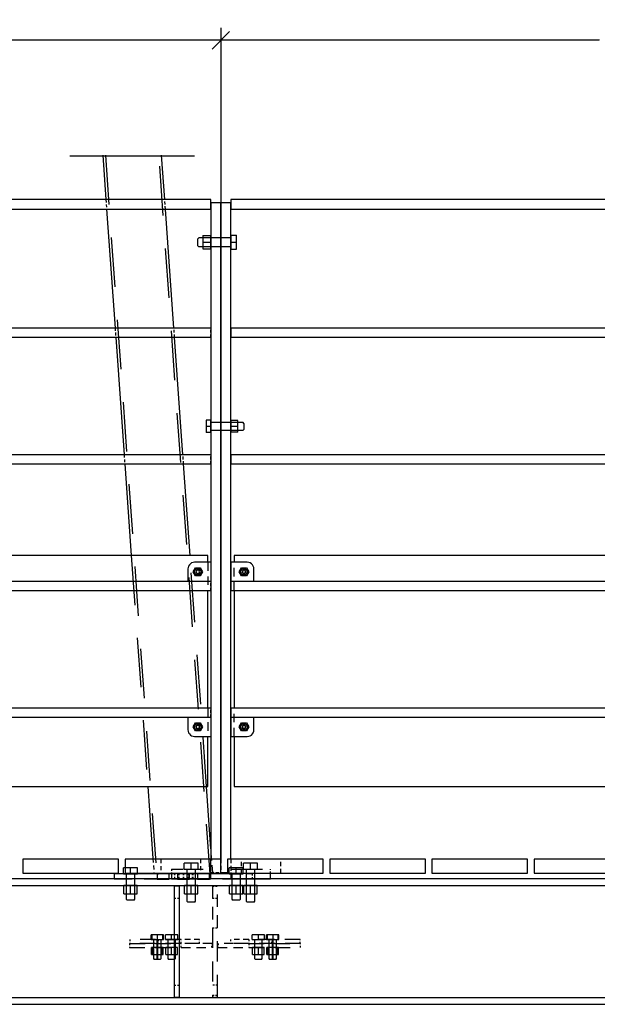
# Model space of a CAD drawing. Units: millimetres. Extents: x -630 to 630, y -446 to 452.
# Drawn here: x 180 to 215, y 277 to 336 of the extents above; entities that cross this region are included whole.
import ezdxf

# ---------------------------------------------------------------- set-up
doc = ezdxf.new("R2010")
doc.units = ezdxf.units.MM
doc.header["$LTSCALE"] = 25
doc.linetypes.add('HIDDEN', pattern=[1, 0.6, -0.4])
for name, color, linetype in [('11_Cotations libre', 7, 'Continuous'), ('3_Pièces', 7, 'Continuous'), ('5_Boulons', 7, 'Continuous')]:
    doc.layers.add(name, color=color, linetype=linetype)

# ---------------------------------------------------------------- blocks, each defined once
blk = doc.blocks.new('BL1649059847_01973')
at = {"layer": '5_Boulons', "color": 242, "linetype": 'Continuous', "true_color": 0xd91744}
for points in [[(188.143, 284.599), (188.143, 284.267)], [(188.863, 284.599), (188.845, 284.599), (188.794, 284.599), (188.715, 284.599), (188.614, 284.599), (188.503, 284.599), (188.392, 284.599), (188.291, 284.599), (188.212, 284.599), (188.161, 284.599), (188.143, 284.599)], [(188.143, 284.267), (188.161, 284.267), (188.212, 284.267), (188.291, 284.267), (188.392, 284.267), (188.503, 284.267), (188.614, 284.267), (188.715, 284.267), (188.794, 284.267), (188.845, 284.267), (188.863, 284.267)], [(188.863, 284.267), (188.863, 284.599)], [(189.361, 284.599), (189.361, 284.267)], [(189.372, 284.599), (189.361, 284.599)], [(189.361, 284.267), (189.372, 284.267)], [(189.372, 284.599), (189.372, 284.267)], [(190.092, 284.599), (190.074, 284.599), (190.023, 284.599), (189.943, 284.599), (189.843, 284.599), (189.732, 284.599), (189.62, 284.599), (189.52, 284.599), (189.44, 284.599), (189.389, 284.599), (189.372, 284.599)], [(189.372, 284.267), (189.389, 284.267), (189.44, 284.267), (189.52, 284.267), (189.62, 284.267), (189.732, 284.267), (189.843, 284.267), (189.943, 284.267), (190.023, 284.267), (190.074, 284.267), (190.092, 284.267)], [(190.081, 284.267), (190.081, 284.599)], [(190.092, 284.267), (190.092, 284.599)], [(190.589, 284.599), (190.589, 284.267)], [(191.309, 284.599), (191.292, 284.599), (191.24, 284.599), (191.161, 284.599), (191.06, 284.599), (190.949, 284.599), (190.838, 284.599), (190.738, 284.599), (190.658, 284.599), (190.607, 284.599), (190.589, 284.599)], [(190.589, 284.267), (190.607, 284.267), (190.658, 284.267), (190.738, 284.267), (190.838, 284.267), (190.949, 284.267), (191.06, 284.267), (191.161, 284.267), (191.24, 284.267), (191.292, 284.267), (191.309, 284.267)], [(191.309, 284.267), (191.309, 284.599)]]:
    blk.add_lwpolyline(points, dxfattribs=at)
blk = doc.blocks.new('BL1649059847_01974')
at = {"layer": '5_Boulons', "color": 242, "linetype": 'Continuous', "true_color": 0xd91744}
for points in [[(186.949, 284.951), (186.525, 284.951), (186.1, 284.951)], [(186.1, 284.599), (186.1, 284.951)], [(186.525, 284.599), (186.525, 284.951)], [(186.949, 284.599), (186.949, 284.951)], [(193.347, 284.951), (192.923, 284.951), (192.499, 284.951)], [(192.499, 284.599), (192.499, 284.951)], [(192.923, 284.599), (192.923, 284.951)], [(193.347, 284.599), (193.347, 284.951)], [(186.1, 284.599), (186.258, 284.599)], [(186.258, 284.599), (186.258, 283.055)], [(186.258, 284.599), (186.36, 284.599)], [(186.36, 284.599), (186.525, 284.599)], [(186.525, 284.599), (186.689, 284.599)], [(186.689, 284.599), (186.791, 284.599)], [(186.791, 283.055), (186.791, 284.599)], [(186.791, 284.599), (186.949, 284.599)], [(192.499, 284.599), (192.657, 284.599)], [(192.657, 284.599), (192.657, 283.055)], [(192.657, 284.599), (192.758, 284.599)], [(192.758, 284.599), (192.923, 284.599)], [(192.923, 284.599), (193.087, 284.599)], [(193.087, 284.599), (193.189, 284.599)], [(193.189, 283.055), (193.189, 284.599)], [(193.189, 284.599), (193.347, 284.599)], [(186.929, 283.879), (186.525, 283.879), (186.12, 283.879)], [(186.12, 283.379), (186.525, 283.379), (186.929, 283.379), (186.929, 283.879)], [(186.12, 283.379), (186.12, 283.879)], [(186.525, 283.379), (186.525, 283.879)], [(193.327, 283.879), (192.923, 283.879), (192.518, 283.879)], [(192.518, 283.379), (192.923, 283.379), (193.327, 283.379), (193.327, 283.879)], [(192.518, 283.379), (192.518, 283.879)], [(192.923, 283.379), (192.923, 283.879)], [(186.258, 283.055), (186.312, 282.999)], [(186.738, 282.999), (186.656, 282.999), (186.525, 282.999), (186.393, 282.999), (186.312, 282.999)], [(186.738, 282.999), (186.791, 283.055)], [(192.657, 283.055), (192.71, 282.999)], [(193.136, 282.999), (193.055, 282.999), (192.923, 282.999), (192.791, 282.999), (192.71, 282.999)], [(193.136, 282.999), (193.189, 283.055)]]:
    blk.add_lwpolyline(points, dxfattribs=at)
blk = doc.blocks.new('BL1649059847_01976')
at = {"layer": '5_Boulons', "color": 242, "linetype": 'Continuous', "true_color": 0xd91744}
for points in [[(187.812, 280.899), (187.781, 280.899)], [(187.781, 280.599), (187.781, 280.899)], [(187.781, 280.599), (187.812, 280.599)], [(188.512, 280.899), (188.481, 280.899), (187.812, 280.899)], [(187.812, 280.899), (187.812, 280.599)], [(187.812, 280.599), (187.919, 280.599)], [(187.919, 280.599), (187.919, 279.447)], [(187.919, 280.599), (188.006, 280.599)], [(188.006, 280.599), (188.113, 280.599)], [(188.113, 280.599), (188.113, 279.447)], [(188.113, 280.599), (188.181, 280.599)], [(188.147, 280.899), (188.147, 280.599)], [(188.181, 279.447), (188.181, 280.599), (188.288, 280.599)], [(188.288, 280.599), (188.375, 280.599)], [(188.375, 279.447), (188.375, 280.599)], [(188.375, 280.599), (188.481, 280.599)], [(188.481, 280.599), (188.481, 280.899)], [(188.481, 280.599), (188.512, 280.599)], [(188.512, 280.599), (188.512, 280.899)], [(189.381, 280.899), (189.015, 280.899), (188.65, 280.899)], [(188.65, 280.599), (188.65, 280.899)], [(188.65, 280.599), (188.787, 280.599)], [(188.787, 280.599), (188.787, 279.447)], [(188.787, 280.599), (188.874, 280.599)], [(188.874, 280.599), (189.015, 280.599)], [(189.015, 280.599), (189.015, 280.899)], [(189.015, 280.599), (189.156, 280.599)], [(189.156, 280.599), (189.244, 280.599)], [(189.244, 279.447), (189.244, 280.599)], [(189.244, 280.599), (189.381, 280.599)], [(189.381, 280.599), (189.381, 280.899)], [(187.85, 280.119), (187.8, 280.119)], [(187.8, 279.695), (187.8, 280.119)], [(188.494, 280.119), (188.444, 280.119), (187.85, 280.119)], [(187.85, 280.119), (187.85, 279.695)], [(188.147, 280.119), (188.147, 279.695)], [(188.444, 279.695), (188.444, 280.119)], [(188.494, 279.695), (188.494, 280.119)], [(189.362, 280.119), (189.015, 280.119), (188.668, 280.119)], [(188.668, 279.695), (189.015, 279.695), (189.362, 279.695), (189.362, 280.119)], [(188.668, 279.695), (188.668, 280.119)], [(189.015, 279.695), (189.015, 280.119)], [(187.8, 279.695), (187.85, 279.695)], [(187.85, 279.695), (188.444, 279.695), (188.494, 279.695)], [(187.919, 279.447), (187.964, 279.399)], [(188.147, 279.399), (188.034, 279.399), (187.964, 279.399)], [(188.113, 279.447), (188.147, 279.436)], [(188.147, 279.436), (188.181, 279.447)], [(188.26, 279.399), (188.147, 279.399)], [(188.329, 279.399), (188.26, 279.399)], [(188.329, 279.399), (188.375, 279.447)], [(188.787, 279.447), (188.833, 279.399)], [(189.198, 279.399), (189.128, 279.399), (189.015, 279.399), (188.902, 279.399), (188.833, 279.399)], [(189.198, 279.399), (189.244, 279.447)]]:
    blk.add_lwpolyline(points, dxfattribs=at)
blk = doc.blocks.new('BL1649059847_01977')
at = {"layer": '5_Boulons', "color": 242, "linetype": 'Continuous', "true_color": 0xd91744}
for points in [[(194.638, 280.899), (194.272, 280.899), (193.907, 280.899)], [(193.907, 280.599), (193.907, 280.899)], [(193.907, 280.599), (194.044, 280.599)], [(194.044, 280.599), (194.044, 279.447)], [(194.044, 280.599), (194.131, 280.599)], [(194.131, 280.599), (194.272, 280.599)], [(194.272, 280.599), (194.272, 280.899)], [(194.272, 280.599), (194.413, 280.599)], [(194.413, 280.599), (194.5, 280.599)], [(194.5, 279.447), (194.5, 280.599)], [(194.5, 280.599), (194.638, 280.599)], [(194.638, 280.599), (194.638, 280.899)], [(194.806, 280.899), (194.775, 280.899)], [(194.775, 280.599), (194.775, 280.899)], [(194.775, 280.599), (194.806, 280.599)], [(195.506, 280.899), (195.475, 280.899), (194.806, 280.899)], [(194.806, 280.899), (194.806, 280.599)], [(194.806, 280.599), (194.912, 280.599)], [(194.912, 280.599), (194.912, 279.447)], [(194.912, 280.599), (195, 280.599)], [(195, 280.599), (195.106, 280.599)], [(195.106, 280.599), (195.106, 279.447)], [(195.106, 280.599), (195.175, 280.599)], [(195.141, 280.899), (195.141, 280.599)], [(195.175, 279.447), (195.175, 280.599), (195.282, 280.599)], [(195.282, 280.599), (195.369, 280.599)], [(195.369, 279.447), (195.369, 280.599)], [(195.369, 280.599), (195.475, 280.599)], [(195.475, 280.599), (195.475, 280.899)], [(195.475, 280.599), (195.506, 280.599)], [(195.506, 280.599), (195.506, 280.899)], [(194.619, 280.119), (194.272, 280.119), (193.925, 280.119)], [(193.925, 279.695), (194.272, 279.695), (194.619, 279.695), (194.619, 280.119)], [(193.925, 279.695), (193.925, 280.119)], [(194.272, 279.695), (194.272, 280.119)], [(194.843, 280.119), (194.794, 280.119)], [(194.794, 279.695), (194.794, 280.119)], [(195.488, 280.119), (195.438, 280.119), (194.843, 280.119)], [(194.843, 280.119), (194.843, 279.695)], [(195.141, 280.119), (195.141, 279.695)], [(195.438, 279.695), (195.438, 280.119)], [(195.488, 279.695), (195.488, 280.119)], [(194.044, 279.447), (194.09, 279.399)], [(194.455, 279.399), (194.385, 279.399), (194.272, 279.399), (194.159, 279.399), (194.09, 279.399)], [(194.455, 279.399), (194.5, 279.447)], [(194.794, 279.695), (194.843, 279.695)], [(194.843, 279.695), (195.438, 279.695), (195.488, 279.695)], [(194.912, 279.447), (194.958, 279.399)], [(195.141, 279.399), (195.028, 279.399), (194.958, 279.399)], [(195.106, 279.447), (195.141, 279.436)], [(195.141, 279.436), (195.175, 279.447)], [(195.253, 279.399), (195.141, 279.399)], [(195.323, 279.399), (195.253, 279.399)], [(195.323, 279.399), (195.369, 279.447)]]:
    blk.add_lwpolyline(points, dxfattribs=at)
blk = doc.blocks.new('BL1649059847_01993')
at = {"layer": '3_Pièces', "color": 242, "linetype": 'Continuous', "true_color": 0xd91744}
blk.add_lwpolyline([(182.844, 328.113), (190.409, 328.113)], dxfattribs=at)
blk = doc.blocks.new('BL1649059847_02007')
at = {"layer": '3_Pièces', "color": 174, "linetype": 'Continuous', "true_color": 0x0f01b2}
for points in [[(184.841, 328.153), (185.031, 325.479)], [(188.596, 325.479), (188.406, 328.153)], [(185.074, 324.879), (185.587, 317.679)], [(189.152, 317.679), (188.639, 324.879)], [(185.627, 317.119), (186.134, 309.999)], [(189.699, 309.999), (189.192, 317.119)], [(186.174, 309.439), (186.57, 303.879)], [(190.135, 303.879), (189.739, 309.439)], [(187.568, 289.879), (187.878, 285.519)], [(191.401, 286.114), (191.133, 289.879)], [(187.938, 284.679), (187.944, 284.599)], [(191.509, 284.599), (191.503, 284.679)]]:
    blk.add_lwpolyline(points, dxfattribs=at)
at = {"layer": '3_Pièces', "color": 174, "linetype": 'HIDDEN', "ltscale": 0.2, "true_color": 0x0f01b2}
for points in [[(185.001, 328.153), (188.104, 284.599)], [(191.348, 284.599), (188.246, 328.153)], [(186.57, 303.879), (187.568, 289.879)], [(191.133, 289.879), (190.135, 303.879)]]:
    blk.add_lwpolyline(points, dxfattribs=at)
at = {"layer": '3_Pièces', "color": 174, "linetype": 'HIDDEN', "ltscale": 0.012031, "true_color": 0x0f01b2}
for points in [[(185.031, 325.479), (185.074, 324.879)], [(188.639, 324.879), (188.596, 325.479)]]:
    blk.add_lwpolyline(points, dxfattribs=at)
at = {"layer": '3_Pièces', "color": 174, "linetype": 'HIDDEN', "ltscale": 0.011228, "true_color": 0x0f01b2}
for points in [[(185.587, 317.679), (185.627, 317.119)], [(189.192, 317.119), (189.152, 317.679)], [(186.134, 309.999), (186.174, 309.439)], [(189.739, 309.439), (189.699, 309.999)]]:
    blk.add_lwpolyline(points, dxfattribs=at)
at = {"layer": '3_Pièces', "color": 174, "linetype": 'HIDDEN', "ltscale": 0.028782, "true_color": 0x0f01b2}
blk.add_lwpolyline([(191.503, 284.679), (191.401, 286.114)], dxfattribs=at)
at = {"layer": '3_Pièces', "color": 174, "linetype": 'HIDDEN', "ltscale": 0.016843, "true_color": 0x0f01b2}
blk.add_lwpolyline([(187.878, 285.519), (187.938, 284.679)], dxfattribs=at)
at = {"layer": '3_Pièces', "color": 174, "linetype": 'HIDDEN', "ltscale": 0.000384216, "true_color": 0x0f01b2}
blk.add_lwpolyline([(187.963, 284.599), (187.944, 284.599)], dxfattribs=at)
at = {"layer": '3_Pièces', "color": 174, "linetype": 'HIDDEN', "ltscale": 0.001102, "true_color": 0x0f01b2}
blk.add_lwpolyline([(188.018, 284.599), (187.963, 284.599)], dxfattribs=at)
at = {"layer": '3_Pièces', "color": 174, "linetype": 'HIDDEN', "ltscale": 0.001722, "true_color": 0x0f01b2}
blk.add_lwpolyline([(188.104, 284.599), (188.018, 284.599)], dxfattribs=at)
at = {"layer": '3_Pièces', "color": 174, "linetype": 'HIDDEN', "ltscale": 0.000310974, "true_color": 0x0f01b2}
blk.add_lwpolyline([(188.12, 284.599), (188.104, 284.599)], dxfattribs=at)
at = {"layer": '3_Pièces', "color": 174, "linetype": 'HIDDEN', "ltscale": 0.002021, "true_color": 0x0f01b2}
blk.add_lwpolyline([(188.122, 284.599), (188.223, 284.599)], dxfattribs=at)
at = {"layer": '3_Pièces', "color": 174, "linetype": 'HIDDEN', "ltscale": 0.000505066, "true_color": 0x0f01b2}
blk.add_lwpolyline([(188.248, 284.599), (188.223, 284.599)], dxfattribs=at)
at = {"layer": '3_Pièces', "color": 174, "linetype": 'HIDDEN', "ltscale": 0.002201, "true_color": 0x0f01b2}
blk.add_lwpolyline([(188.358, 284.599), (188.248, 284.599)], dxfattribs=at)
at = {"layer": '3_Pièces', "color": 174, "linetype": 'HIDDEN', "ltscale": 0.002758, "true_color": 0x0f01b2}
blk.add_lwpolyline([(188.496, 284.599), (188.358, 284.599)], dxfattribs=at)
at = {"layer": '3_Pièces', "color": 174, "linetype": 'HIDDEN', "ltscale": 0.003259, "true_color": 0x0f01b2}
blk.add_lwpolyline([(188.659, 284.599), (188.496, 284.599)], dxfattribs=at)
at = {"layer": '3_Pièces', "color": 174, "linetype": 'HIDDEN', "ltscale": 0.003694, "true_color": 0x0f01b2}
blk.add_lwpolyline([(188.844, 284.599), (188.659, 284.599)], dxfattribs=at)
at = {"layer": '3_Pièces', "color": 174, "linetype": 'HIDDEN', "ltscale": 0.004053, "true_color": 0x0f01b2}
blk.add_lwpolyline([(189.046, 284.599), (188.844, 284.599)], dxfattribs=at)
at = {"layer": '3_Pièces', "color": 174, "linetype": 'HIDDEN', "ltscale": 0.00433, "true_color": 0x0f01b2}
blk.add_lwpolyline([(189.263, 284.599), (189.046, 284.599)], dxfattribs=at)
at = {"layer": '3_Pièces', "color": 174, "linetype": 'HIDDEN', "ltscale": 0.004519, "true_color": 0x0f01b2}
blk.add_lwpolyline([(189.489, 284.599), (189.263, 284.599)], dxfattribs=at)
at = {"layer": '3_Pièces', "color": 174, "linetype": 'HIDDEN', "ltscale": 0.004615, "true_color": 0x0f01b2}
blk.add_lwpolyline([(189.719, 284.599), (189.489, 284.599)], dxfattribs=at)
at = {"layer": '3_Pièces', "color": 174, "linetype": 'HIDDEN', "ltscale": 0.004619, "true_color": 0x0f01b2}
blk.add_lwpolyline([(189.95, 284.599), (189.719, 284.599)], dxfattribs=at)
at = {"layer": '3_Pièces', "color": 174, "linetype": 'HIDDEN', "ltscale": 0.004527, "true_color": 0x0f01b2}
blk.add_lwpolyline([(190.177, 284.599), (189.95, 284.599)], dxfattribs=at)
at = {"layer": '3_Pièces', "color": 174, "linetype": 'HIDDEN', "ltscale": 0.004344, "true_color": 0x0f01b2}
blk.add_lwpolyline([(190.394, 284.599), (190.177, 284.599)], dxfattribs=at)
at = {"layer": '3_Pièces', "color": 174, "linetype": 'HIDDEN', "ltscale": 0.004072, "true_color": 0x0f01b2}
blk.add_lwpolyline([(190.597, 284.599), (190.394, 284.599)], dxfattribs=at)
at = {"layer": '3_Pièces', "color": 174, "linetype": 'HIDDEN', "ltscale": 0.003718, "true_color": 0x0f01b2}
blk.add_lwpolyline([(190.783, 284.599), (190.597, 284.599)], dxfattribs=at)
at = {"layer": '3_Pièces', "color": 174, "linetype": 'HIDDEN', "ltscale": 0.003287, "true_color": 0x0f01b2}
blk.add_lwpolyline([(190.948, 284.599), (190.783, 284.599)], dxfattribs=at)
at = {"layer": '3_Pièces', "color": 174, "linetype": 'HIDDEN', "ltscale": 0.002789, "true_color": 0x0f01b2}
blk.add_lwpolyline([(191.087, 284.599), (190.948, 284.599)], dxfattribs=at)
at = {"layer": '3_Pièces', "color": 174, "linetype": 'HIDDEN', "ltscale": 0.002235, "true_color": 0x0f01b2}
blk.add_lwpolyline([(191.199, 284.599), (191.087, 284.599)], dxfattribs=at)
at = {"layer": '3_Pièces', "color": 174, "linetype": 'HIDDEN', "ltscale": 0.000618591, "true_color": 0x0f01b2}
blk.add_lwpolyline([(191.23, 284.599), (191.199, 284.599)], dxfattribs=at)
at = {"layer": '3_Pièces', "color": 174, "linetype": 'HIDDEN', "ltscale": 0.00202, "true_color": 0x0f01b2}
blk.add_lwpolyline([(191.331, 284.599), (191.23, 284.599)], dxfattribs=at)
at = {"layer": '3_Pièces', "color": 174, "linetype": 'HIDDEN', "ltscale": 0.000349731, "true_color": 0x0f01b2}
blk.add_lwpolyline([(191.348, 284.599), (191.331, 284.599)], dxfattribs=at)
at = {"layer": '3_Pièces', "color": 174, "linetype": 'HIDDEN', "ltscale": 4.88281e-05, "true_color": 0x0f01b2}
blk.add_lwpolyline([(191.351, 284.599), (191.348, 284.599)], dxfattribs=at)
at = {"layer": '3_Pièces', "color": 174, "linetype": 'HIDDEN', "ltscale": 0.001758, "true_color": 0x0f01b2}
blk.add_lwpolyline([(191.439, 284.599), (191.351, 284.599)], dxfattribs=at)
at = {"layer": '3_Pièces', "color": 174, "linetype": 'HIDDEN', "ltscale": 0.00106, "true_color": 0x0f01b2}
blk.add_lwpolyline([(191.492, 284.599), (191.439, 284.599)], dxfattribs=at)
at = {"layer": '3_Pièces', "color": 174, "linetype": 'HIDDEN', "ltscale": 0.000341797, "true_color": 0x0f01b2}
blk.add_lwpolyline([(191.509, 284.599), (191.492, 284.599)], dxfattribs=at)
blk = doc.blocks.new('BL1649059847_02009')
at = {"layer": '3_Pièces', "color": 174, "linetype": 'Continuous', "true_color": 0x0f01b2}
for points in [[(306.389, 284.279), (74.776, 284.279)], [(78.011, 283.879), (306.389, 283.879)], [(74.752, 277.079), (26.356, 277.079), (26.356, 276.679), (306.389, 276.679)], [(306.389, 277.079), (78.011, 277.079)]]:
    blk.add_lwpolyline(points, dxfattribs=at)
blk = doc.blocks.new('BL1649059847_02014')
at = {"layer": '3_Pièces', "color": 242, "linetype": 'Continuous', "true_color": 0xd91744}
blk.add_lwpolyline([(189.484, 283.839), (189.164, 283.839), (189.164, 277.119), (189.484, 277.119), (189.484, 283.839)], dxfattribs=at)
at = {"layer": '3_Pièces', "color": 242, "linetype": 'HIDDEN', "ltscale": 0.0064, "true_color": 0xd91744}
for points in [[(189.164, 283.119), (189.484, 283.119)], [(189.164, 277.839), (189.484, 277.839)]]:
    blk.add_lwpolyline(points, dxfattribs=at)
blk = doc.blocks.new('BL1649059847_02021')
at = {"layer": '3_Pièces', "color": 242, "linetype": 'HIDDEN', "ltscale": 0.062783, "true_color": 0xd91744}
for points in [[(189.591, 280.359), (186.452, 280.359)], [(186.452, 280.119), (189.591, 280.119)]]:
    blk.add_lwpolyline(points, dxfattribs=at)
at = {"layer": '3_Pièces', "color": 242, "linetype": 'HIDDEN', "ltscale": 0.0048, "true_color": 0xd91744}
for points in [[(186.452, 280.359), (186.452, 280.119)], [(189.591, 280.119), (189.591, 280.359)], [(191.457, 280.119), (191.457, 280.359)]]:
    blk.add_lwpolyline(points, dxfattribs=at)
at = {"layer": '3_Pièces', "color": 242, "linetype": 'HIDDEN', "ltscale": 0.037329, "true_color": 0xd91744}
for points in [[(191.457, 280.359), (189.591, 280.359)], [(189.591, 280.119), (191.457, 280.119)]]:
    blk.add_lwpolyline(points, dxfattribs=at)
blk = doc.blocks.new('BL1649059847_02022')
at = {"layer": '3_Pièces', "color": 242, "linetype": 'HIDDEN', "ltscale": 0.0048, "true_color": 0xd91744}
for points in [[(186.482, 280.599), (186.482, 280.359)], [(188.188, 280.599), (188.188, 280.359)], [(189.591, 280.359), (189.591, 280.599)], [(190.711, 280.359), (190.711, 280.599)]]:
    blk.add_lwpolyline(points, dxfattribs=at)
at = {"layer": '3_Pièces', "color": 242, "linetype": 'HIDDEN', "ltscale": 0.062166, "true_color": 0xd91744}
for points in [[(189.591, 280.599), (186.482, 280.599)], [(186.482, 280.359), (189.591, 280.359)]]:
    blk.add_lwpolyline(points, dxfattribs=at)
at = {"layer": '3_Pièces', "color": 242, "linetype": 'HIDDEN', "ltscale": 0.022399, "true_color": 0xd91744}
for points in [[(190.711, 280.599), (189.591, 280.599)], [(190.711, 280.359), (189.591, 280.359)]]:
    blk.add_lwpolyline(points, dxfattribs=at)
blk = doc.blocks.new('BL1649059847_02023')
at = {"layer": '3_Pièces', "color": 242, "linetype": 'HIDDEN', "ltscale": 0.0048, "true_color": 0xd91744}
for points in [[(191.83, 280.359), (191.83, 280.119)], [(193.697, 280.359), (193.697, 280.119)], [(196.836, 280.119), (196.836, 280.359)]]:
    blk.add_lwpolyline(points, dxfattribs=at)
at = {"layer": '3_Pièces', "color": 242, "linetype": 'HIDDEN', "ltscale": 0.037329, "true_color": 0xd91744}
for points in [[(193.697, 280.359), (191.83, 280.359)], [(191.83, 280.119), (193.697, 280.119)]]:
    blk.add_lwpolyline(points, dxfattribs=at)
at = {"layer": '3_Pièces', "color": 242, "linetype": 'HIDDEN', "ltscale": 0.062783, "true_color": 0xd91744}
for points in [[(196.836, 280.359), (193.697, 280.359)], [(193.697, 280.119), (196.836, 280.119)]]:
    blk.add_lwpolyline(points, dxfattribs=at)
blk = doc.blocks.new('BL1649059847_02024')
at = {"layer": '3_Pièces', "color": 242, "linetype": 'HIDDEN', "ltscale": 0.0048, "true_color": 0xd91744}
for points in [[(192.577, 280.599), (192.577, 280.359)], [(193.697, 280.599), (193.697, 280.359)], [(195.099, 280.359), (195.099, 280.599)], [(196.805, 280.359), (196.805, 280.599)]]:
    blk.add_lwpolyline(points, dxfattribs=at)
at = {"layer": '3_Pièces', "color": 242, "linetype": 'HIDDEN', "ltscale": 0.022399, "true_color": 0xd91744}
for points in [[(193.697, 280.599), (192.577, 280.599)], [(193.697, 280.359), (192.577, 280.359)]]:
    blk.add_lwpolyline(points, dxfattribs=at)
at = {"layer": '3_Pièces', "color": 242, "linetype": 'HIDDEN', "ltscale": 0.062166, "true_color": 0xd91744}
for points in [[(196.805, 280.599), (193.697, 280.599)], [(193.697, 280.359), (196.805, 280.359)]]:
    blk.add_lwpolyline(points, dxfattribs=at)
blk = doc.blocks.new('BL1649059847_02037')
at = {"layer": '11_Cotations libre', "color": 242, "linetype": 'Continuous', "true_color": 0xd91744}
for points in [[(191.47, 334.593), (192.531, 335.654)], [(192.001, 335.874), (192.001, 314.782)], [(304.132, 335.124), (79.869, 335.124)]]:
    blk.add_lwpolyline(points, dxfattribs=at)
blk.add_wipeout([(214.624, 333.874), (224.524, 333.874), (225.194, 336.374), (215.294, 336.374)])
blk = doc.blocks.new('BL1649059847_02038')
at = {"layer": '5_Boulons', "color": 242, "linetype": 'Continuous', "true_color": 0xd91744}
for points in [[(194.225, 285.231), (193.801, 285.231), (193.377, 285.231)], [(193.377, 284.879), (193.377, 285.231)], [(193.377, 284.879), (193.534, 284.879)], [(193.534, 284.879), (193.534, 282.935)], [(193.534, 284.879), (193.636, 284.879)], [(193.636, 284.879), (193.801, 284.879)], [(193.801, 284.879), (193.801, 285.231)], [(193.801, 284.879), (193.965, 284.879)], [(193.965, 284.879), (194.067, 284.879)], [(194.067, 282.935), (194.067, 284.879)], [(194.067, 284.879), (194.225, 284.879)], [(194.225, 284.879), (194.225, 285.231)], [(194.205, 283.879), (193.801, 283.879), (193.396, 283.879)], [(193.396, 283.379), (193.801, 283.379), (194.205, 283.379), (194.205, 283.879)], [(193.396, 283.379), (193.396, 283.879)], [(193.801, 283.379), (193.801, 283.879)], [(193.534, 282.935), (193.588, 282.879)], [(194.014, 282.879), (193.932, 282.879), (193.801, 282.879), (193.669, 282.879), (193.588, 282.879)], [(194.014, 282.879), (194.067, 282.935)]]:
    blk.add_lwpolyline(points, dxfattribs=at)
blk = doc.blocks.new('BL1649059847_02039')
at = {"layer": '5_Boulons', "color": 242, "linetype": 'Continuous', "true_color": 0xd91744}
for points in [[(190.625, 285.231), (190.201, 285.231), (189.777, 285.231)], [(189.777, 284.879), (189.777, 285.231)], [(189.777, 284.879), (189.934, 284.879)], [(189.934, 284.879), (189.934, 282.935)], [(189.934, 284.879), (190.036, 284.879)], [(190.036, 284.879), (190.201, 284.879)], [(190.201, 284.879), (190.201, 285.231)], [(190.201, 284.879), (190.365, 284.879)], [(190.365, 284.879), (190.467, 284.879)], [(190.467, 282.935), (190.467, 284.879)], [(190.467, 284.879), (190.625, 284.879)], [(190.625, 284.879), (190.625, 285.231)], [(190.605, 283.879), (190.201, 283.879), (189.796, 283.879)], [(189.796, 283.379), (190.201, 283.379), (190.605, 283.379), (190.605, 283.879)], [(189.796, 283.379), (189.796, 283.879)], [(190.201, 283.379), (190.201, 283.879)], [(189.934, 282.935), (189.988, 282.879)], [(190.414, 282.879), (190.332, 282.879), (190.201, 282.879), (190.069, 282.879), (189.988, 282.879)], [(190.414, 282.879), (190.467, 282.935)]]:
    blk.add_lwpolyline(points, dxfattribs=at)
blk = doc.blocks.new('BL1649059847_02045')
at = {"layer": '3_Pièces', "color": 242, "linetype": 'Continuous', "true_color": 0xd91744}
for points in [[(185.524, 284.599), (185.524, 284.279)], [(189.001, 284.599), (185.525, 284.599), (185.525, 284.279)], [(192.601, 284.599), (191.401, 284.599)]]:
    blk.add_lwpolyline(points, dxfattribs=at)
at = {"layer": '3_Pièces', "color": 242, "linetype": 'HIDDEN', "ltscale": 0.073207, "true_color": 0xd91744}
blk.add_lwpolyline([(185.524, 284.279), (189.185, 284.279)], dxfattribs=at)
at = {"layer": '3_Pièces', "color": 242, "linetype": 'HIDDEN', "ltscale": 0.003676, "true_color": 0xd91744}
blk.add_lwpolyline([(189.185, 284.599), (189.001, 284.599)], dxfattribs=at)
at = {"layer": '3_Pièces', "color": 242, "linetype": 'HIDDEN', "ltscale": 0.005283, "true_color": 0xd91744}
for points in [[(189.449, 284.599), (189.185, 284.599)], [(189.185, 284.279), (189.449, 284.279)]]:
    blk.add_lwpolyline(points, dxfattribs=at)
at = {"layer": '3_Pièces', "color": 242, "linetype": 'HIDDEN', "ltscale": 0.0064, "true_color": 0xd91744}
for points in [[(189.185, 284.599), (189.185, 284.279)], [(189.432, 284.599), (189.432, 284.279)], [(189.449, 284.599), (189.449, 284.279)], [(189.715, 284.599), (189.715, 284.279)], [(189.731, 284.599), (189.731, 284.279)], [(189.997, 284.599), (189.997, 284.279)], [(190.016, 284.599), (190.016, 284.279)], [(190.261, 284.599), (190.261, 284.279)], [(190.294, 284.599), (190.294, 284.279)], [(193.923, 284.279), (193.923, 284.599)], [(193.923, 284.279), (193.923, 284.599)]]:
    blk.add_lwpolyline(points, dxfattribs=at)
at = {"layer": '3_Pièces', "color": 242, "linetype": 'HIDDEN', "ltscale": 0.005636, "true_color": 0xd91744}
for points in [[(189.731, 284.599), (189.449, 284.599)], [(189.449, 284.279), (189.731, 284.279)]]:
    blk.add_lwpolyline(points, dxfattribs=at)
at = {"layer": '3_Pièces', "color": 242, "linetype": 'HIDDEN', "ltscale": 0.005711, "true_color": 0xd91744}
for points in [[(190.016, 284.599), (189.731, 284.599)], [(189.731, 284.279), (190.016, 284.279)]]:
    blk.add_lwpolyline(points, dxfattribs=at)
at = {"layer": '3_Pièces', "color": 242, "linetype": 'HIDDEN', "ltscale": 0.005556, "true_color": 0xd91744}
for points in [[(190.294, 284.599), (190.016, 284.599)], [(190.016, 284.279), (190.294, 284.279)]]:
    blk.add_lwpolyline(points, dxfattribs=at)
at = {"layer": '3_Pièces', "color": 242, "linetype": 'HIDDEN', "ltscale": 0.022138, "true_color": 0xd91744}
blk.add_lwpolyline([(191.401, 284.599), (190.294, 284.599)], dxfattribs=at)
at = {"layer": '3_Pièces', "color": 242, "linetype": 'HIDDEN', "ltscale": 0.072573, "true_color": 0xd91744}
blk.add_lwpolyline([(190.294, 284.279), (193.923, 284.279)], dxfattribs=at)
at = {"layer": '3_Pièces', "color": 242, "linetype": 'HIDDEN', "ltscale": 0.026436, "true_color": 0xd91744}
blk.add_lwpolyline([(193.923, 284.599), (192.601, 284.599)], dxfattribs=at)
blk = doc.blocks.new('BL1649059847_02063')
at = {"layer": '3_Pièces', "color": 174, "linetype": 'Continuous', "true_color": 0x0f01b2}
for points in [[(191.201, 303.479), (191.201, 303.879), (136.985, 303.879), (136.985, 303.479)], [(191.201, 294.639), (191.201, 301.759)], [(136.985, 292.919), (136.985, 289.879), (191.201, 289.879)], [(191.201, 289.879), (191.201, 292.919)]]:
    blk.add_lwpolyline(points, dxfattribs=at)
at = {"layer": '3_Pièces', "color": 174, "linetype": 'HIDDEN', "ltscale": 0.034401, "true_color": 0x0f01b2}
blk.add_lwpolyline([(191.201, 303.479), (191.201, 301.759)], dxfattribs=at)
at = {"layer": '3_Pièces', "color": 174, "linetype": 'HIDDEN', "ltscale": 0.034399, "true_color": 0x0f01b2}
blk.add_lwpolyline([(191.201, 294.639), (191.201, 292.919)], dxfattribs=at)
blk = doc.blocks.new('BL1649059847_02064')
at = {"layer": '3_Pièces', "color": 174, "linetype": 'Continuous', "true_color": 0x0f01b2}
for points in [[(247.017, 303.479), (247.017, 303.879), (192.801, 303.879), (192.801, 303.479)], [(192.801, 301.759), (192.801, 294.639)], [(192.801, 292.919), (192.801, 289.879), (247.017, 289.879)]]:
    blk.add_lwpolyline(points, dxfattribs=at)
at = {"layer": '3_Pièces', "color": 174, "linetype": 'HIDDEN', "ltscale": 0.034401, "true_color": 0x0f01b2}
blk.add_lwpolyline([(192.801, 301.759), (192.801, 303.479)], dxfattribs=at)
at = {"layer": '3_Pièces', "color": 174, "linetype": 'HIDDEN', "ltscale": 0.034399, "true_color": 0x0f01b2}
blk.add_lwpolyline([(192.801, 292.919), (192.801, 294.639)], dxfattribs=at)
blk = doc.blocks.new('BL1649059847_02072')
at = {"layer": '3_Pièces', "color": 242, "linetype": 'Continuous', "true_color": 0xd91744}
for points in [[(192.601, 285.479), (192.601, 325.279), (192.001, 325.279), (192.001, 285.479)], [(192.001, 284.679), (192.401, 284.679)]]:
    blk.add_lwpolyline(points, dxfattribs=at)
at = {"layer": '3_Pièces', "color": 242, "linetype": 'HIDDEN', "ltscale": 0.016, "true_color": 0xd91744}
for points in [[(192.001, 284.679), (192.001, 285.479)], [(192.601, 285.479), (192.601, 284.679)]]:
    blk.add_lwpolyline(points, dxfattribs=at)
at = {"layer": '3_Pièces', "color": 242, "linetype": 'HIDDEN', "ltscale": 0.004, "true_color": 0xd91744}
blk.add_lwpolyline([(192.401, 284.679), (192.601, 284.679)], dxfattribs=at)
blk = doc.blocks.new('BL1649059847_02073')
at = {"layer": '3_Pièces', "color": 242, "linetype": 'HIDDEN', "ltscale": 0.0048, "true_color": 0xd91744}
for points in [[(192.601, 284.879), (192.601, 284.639)], [(195.001, 284.639), (195.001, 284.879)]]:
    blk.add_lwpolyline(points, dxfattribs=at)
at = {"layer": '3_Pièces', "color": 242, "linetype": 'HIDDEN', "ltscale": 0.048, "true_color": 0xd91744}
blk.add_lwpolyline([(192.601, 284.879), (195.001, 284.879)], dxfattribs=at)
at = {"layer": '3_Pièces', "color": 242, "linetype": 'Continuous', "true_color": 0xd91744}
blk.add_lwpolyline([(192.601, 284.639), (192.601, 284.279), (195.001, 284.279), (195.001, 284.639)], dxfattribs=at)
blk = doc.blocks.new('BL1649059847_02078')
at = {"layer": '3_Pièces', "color": 242, "linetype": 'Continuous', "true_color": 0xd91744}
blk.add_lwpolyline([(192.001, 285.479), (192.001, 325.279), (191.401, 325.279), (191.401, 285.479)], dxfattribs=at)
at = {"layer": '3_Pièces', "color": 242, "linetype": 'HIDDEN', "ltscale": 0.016, "true_color": 0xd91744}
for points in [[(191.401, 284.679), (191.401, 285.479)], [(192.001, 285.479), (192.001, 284.679)]]:
    blk.add_lwpolyline(points, dxfattribs=at)
at = {"layer": '3_Pièces', "color": 242, "linetype": 'HIDDEN', "ltscale": 0.012, "true_color": 0xd91744}
blk.add_lwpolyline([(191.401, 284.679), (192.001, 284.679)], dxfattribs=at)
blk = doc.blocks.new('BL1649059847_02079')
at = {"layer": '3_Pièces', "color": 242, "linetype": 'HIDDEN', "ltscale": 0.0048, "true_color": 0xd91744}
for points in [[(189.001, 284.879), (189.001, 284.639)], [(191.401, 284.639), (191.401, 284.879)]]:
    blk.add_lwpolyline(points, dxfattribs=at)
at = {"layer": '3_Pièces', "color": 242, "linetype": 'HIDDEN', "ltscale": 0.048, "true_color": 0xd91744}
blk.add_lwpolyline([(189.001, 284.879), (191.401, 284.879)], dxfattribs=at)
at = {"layer": '3_Pièces', "color": 242, "linetype": 'Continuous', "true_color": 0xd91744}
blk.add_lwpolyline([(189.001, 284.639), (189.001, 284.279), (191.401, 284.279), (191.401, 284.639)], dxfattribs=at)
blk = doc.blocks.new('BL1649059847_02112')
at = {"layer": '3_Pièces', "color": 242, "linetype": 'Continuous', "true_color": 0xd91744}
blk.add_lwpolyline([(191.401, 303.479), (190.401, 303.479), (190.312, 303.469), (190.227, 303.439), (190.152, 303.392), (190.088, 303.328), (190.041, 303.252), (190.011, 303.168), (190.001, 303.079), (190.001, 302.319)], dxfattribs=at)
at = {"layer": '3_Pièces', "color": 242, "linetype": 'HIDDEN', "ltscale": 0.0232, "true_color": 0xd91744}
blk.add_lwpolyline([(191.401, 303.479), (191.401, 302.319)], dxfattribs=at)
at = {"layer": '3_Pièces', "color": 242, "linetype": 'HIDDEN', "ltscale": 0.028, "true_color": 0xd91744}
blk.add_lwpolyline([(191.401, 302.319), (190.001, 302.319)], dxfattribs=at)
blk = doc.blocks.new('BL1649059847_02113')
at = {"layer": '3_Pièces', "color": 242, "linetype": 'Continuous', "true_color": 0xd91744}
blk.add_lwpolyline([(190.001, 294.079), (190.001, 293.319), (190.011, 293.23), (190.041, 293.145), (190.088, 293.069), (190.152, 293.006), (190.227, 292.958), (190.312, 292.929), (190.401, 292.919), (191.401, 292.919)], dxfattribs=at)
at = {"layer": '3_Pièces', "color": 242, "linetype": 'HIDDEN', "ltscale": 0.028, "true_color": 0xd91744}
blk.add_lwpolyline([(190.001, 294.079), (191.401, 294.079)], dxfattribs=at)
at = {"layer": '3_Pièces', "color": 242, "linetype": 'HIDDEN', "ltscale": 0.0232, "true_color": 0xd91744}
blk.add_lwpolyline([(191.401, 294.079), (191.401, 292.919)], dxfattribs=at)
blk = doc.blocks.new('BL1649059847_02116')
at = {"layer": '3_Pièces', "color": 242, "linetype": 'Continuous', "true_color": 0xd91744}
for points in [[(191.401, 294.639), (136.785, 294.639), (136.785, 294.079)], [(136.785, 294.079), (191.401, 294.079)]]:
    blk.add_lwpolyline(points, dxfattribs=at)
at = {"layer": '3_Pièces', "color": 242, "linetype": 'HIDDEN', "ltscale": 0.0112, "true_color": 0xd91744}
blk.add_lwpolyline([(191.401, 294.079), (191.401, 294.639)], dxfattribs=at)
blk = doc.blocks.new('BL1649059847_02117')
at = {"layer": '3_Pièces', "color": 242, "linetype": 'Continuous', "true_color": 0xd91744}
for points in [[(191.401, 302.319), (136.785, 302.319), (136.785, 301.759)], [(136.785, 301.759), (191.401, 301.759)]]:
    blk.add_lwpolyline(points, dxfattribs=at)
at = {"layer": '3_Pièces', "color": 242, "linetype": 'HIDDEN', "ltscale": 0.0112, "true_color": 0xd91744}
blk.add_lwpolyline([(191.401, 301.759), (191.401, 302.319)], dxfattribs=at)
blk = doc.blocks.new('BL1649059847_02118')
at = {"layer": '3_Pièces', "color": 242, "linetype": 'Continuous', "true_color": 0xd91744}
for points in [[(191.401, 309.999), (136.785, 309.999), (136.785, 309.439)], [(136.785, 309.439), (191.401, 309.439)]]:
    blk.add_lwpolyline(points, dxfattribs=at)
at = {"layer": '3_Pièces', "color": 242, "linetype": 'HIDDEN', "ltscale": 0.0112, "true_color": 0xd91744}
blk.add_lwpolyline([(191.401, 309.439), (191.401, 309.999)], dxfattribs=at)
blk = doc.blocks.new('BL1649059847_02119')
at = {"layer": '3_Pièces', "color": 242, "linetype": 'Continuous', "true_color": 0xd91744}
for points in [[(191.401, 317.679), (136.785, 317.679), (136.785, 317.119)], [(136.785, 317.119), (191.401, 317.119)]]:
    blk.add_lwpolyline(points, dxfattribs=at)
at = {"layer": '3_Pièces', "color": 242, "linetype": 'HIDDEN', "ltscale": 0.0112, "true_color": 0xd91744}
blk.add_lwpolyline([(191.401, 317.119), (191.401, 317.679)], dxfattribs=at)
blk = doc.blocks.new('BL1649059847_02120')
at = {"layer": '3_Pièces', "color": 242, "linetype": 'Continuous', "true_color": 0xd91744}
blk.add_lwpolyline([(194.001, 302.319), (194.001, 303.079), (193.991, 303.168), (193.962, 303.252), (193.914, 303.328), (193.851, 303.392), (193.775, 303.439), (193.69, 303.469), (193.601, 303.479), (192.601, 303.479), (192.601, 302.319)], dxfattribs=at)
at = {"layer": '3_Pièces', "color": 242, "linetype": 'HIDDEN', "ltscale": 0.028, "true_color": 0xd91744}
blk.add_lwpolyline([(194.001, 302.319), (192.601, 302.319)], dxfattribs=at)
blk = doc.blocks.new('BL1649059847_02121')
at = {"layer": '3_Pièces', "color": 242, "linetype": 'Continuous', "true_color": 0xd91744}
blk.add_lwpolyline([(192.601, 294.079), (192.601, 292.919), (193.601, 292.919), (193.69, 292.929), (193.775, 292.958), (193.851, 293.006), (193.914, 293.069), (193.962, 293.145), (193.991, 293.23), (194.001, 293.319), (194.001, 294.079)], dxfattribs=at)
at = {"layer": '3_Pièces', "color": 242, "linetype": 'HIDDEN', "ltscale": 0.028, "true_color": 0xd91744}
blk.add_lwpolyline([(192.601, 294.079), (194.001, 294.079)], dxfattribs=at)
blk = doc.blocks.new('BL1649059847_02126')
at = {"layer": '3_Pièces', "color": 242, "linetype": 'Continuous', "true_color": 0xd91744}
for points in [[(247.217, 294.639), (192.601, 294.639), (192.601, 294.079)], [(192.601, 294.079), (247.217, 294.079)]]:
    blk.add_lwpolyline(points, dxfattribs=at)
blk = doc.blocks.new('BL1649059847_02127')
at = {"layer": '3_Pièces', "color": 242, "linetype": 'Continuous', "true_color": 0xd91744}
for points in [[(247.217, 302.319), (192.601, 302.319), (192.601, 301.759)], [(192.601, 301.759), (247.217, 301.759)]]:
    blk.add_lwpolyline(points, dxfattribs=at)
blk = doc.blocks.new('BL1649059847_02128')
at = {"layer": '3_Pièces', "color": 242, "linetype": 'Continuous', "true_color": 0xd91744}
for points in [[(247.217, 309.999), (192.601, 309.999), (192.601, 309.439)], [(192.601, 309.439), (247.217, 309.439)]]:
    blk.add_lwpolyline(points, dxfattribs=at)
blk = doc.blocks.new('BL1649059847_02129')
at = {"layer": '3_Pièces', "color": 242, "linetype": 'Continuous', "true_color": 0xd91744}
for points in [[(247.217, 317.679), (192.601, 317.679), (192.601, 317.119)], [(192.601, 317.119), (247.217, 317.119)]]:
    blk.add_lwpolyline(points, dxfattribs=at)
blk = doc.blocks.new('BL1649059847_02149')
at = {"layer": '3_Pièces', "color": 242, "linetype": 'HIDDEN', "ltscale": 0.05032, "true_color": 0xd91744}
for points in [[(191.484, 283.839), (191.484, 281.323)], [(191.804, 281.323), (191.804, 283.839)]]:
    blk.add_lwpolyline(points, dxfattribs=at)
at = {"layer": '3_Pièces', "color": 242, "linetype": 'HIDDEN', "ltscale": 0.0064, "true_color": 0xd91744}
for points in [[(191.484, 283.839), (191.804, 283.839)], [(191.484, 283.119), (191.804, 283.119)], [(191.484, 281.323), (191.804, 281.323)], [(191.804, 277.839), (191.484, 277.839)], [(191.484, 277.235), (191.804, 277.235)], [(191.484, 277.119), (191.804, 277.119)]]:
    blk.add_lwpolyline(points, dxfattribs=at)
at = {"layer": '3_Pièces', "color": 242, "linetype": 'HIDDEN', "ltscale": 0.081758, "true_color": 0xd91744}
for points in [[(191.484, 281.323), (191.484, 277.235)], [(191.804, 277.235), (191.804, 281.323)]]:
    blk.add_lwpolyline(points, dxfattribs=at)
at = {"layer": '3_Pièces', "color": 242, "linetype": 'HIDDEN', "ltscale": 0.00232, "true_color": 0xd91744}
for points in [[(191.484, 277.235), (191.484, 277.119)], [(191.804, 277.119), (191.804, 277.235)]]:
    blk.add_lwpolyline(points, dxfattribs=at)
blk = doc.blocks.new('BL1649059847_02155')
at = {"layer": '5_Boulons', "color": 242, "linetype": 'Continuous', "true_color": 0xd91744}
for points in [[(190.657, 323.145), (190.601, 323.092)], [(190.601, 322.666), (190.601, 322.747), (190.601, 322.879), (190.601, 323.011), (190.601, 323.092)], [(192.601, 323.145), (190.657, 323.145)], [(190.901, 323.284), (190.901, 322.879), (190.901, 322.475), (191.401, 322.475)], [(190.901, 323.284), (191.401, 323.284)], [(191.401, 322.475), (191.401, 322.879), (191.401, 323.284)], [(192.601, 323.303), (192.601, 323.145)], [(192.601, 323.303), (192.953, 323.303)], [(192.601, 323.145), (192.601, 323.044)], [(192.601, 323.044), (192.601, 322.879)], [(192.953, 322.455), (192.953, 322.879), (192.953, 323.303)], [(190.601, 322.666), (190.657, 322.613)], [(190.657, 322.613), (192.601, 322.613)], [(190.901, 322.879), (191.401, 322.879)], [(192.601, 322.879), (192.953, 322.879)], [(192.601, 322.879), (192.601, 322.715)], [(192.601, 322.715), (192.601, 322.613)], [(192.601, 322.613), (192.601, 322.455)], [(192.601, 322.455), (192.953, 322.455)]]:
    blk.add_lwpolyline(points, dxfattribs=at)
blk = doc.blocks.new('BL1649059847_02158')
at = {"layer": '5_Boulons', "color": 242, "linetype": 'Continuous', "true_color": 0xd91744}
for points in [[(191.101, 312.084), (191.101, 311.719), (191.101, 311.353)], [(191.401, 312.084), (191.101, 312.084)], [(191.401, 311.719), (191.101, 311.719)], [(191.401, 311.947), (191.401, 312.084)], [(193.353, 311.947), (191.401, 311.947)], [(191.401, 311.86), (191.401, 311.947)], [(191.401, 311.719), (191.401, 311.86)], [(191.401, 311.578), (191.401, 311.719)], [(192.601, 312.066), (192.601, 311.719), (192.601, 311.372)], [(193.025, 311.372), (193.025, 311.719), (193.025, 312.066), (192.601, 312.066)], [(193.025, 311.719), (192.601, 311.719)], [(193.401, 311.901), (193.353, 311.947)], [(193.401, 311.901), (193.401, 311.832), (193.401, 311.719), (193.401, 311.606), (193.401, 311.536)], [(191.401, 311.353), (191.101, 311.353)], [(191.401, 311.491), (191.401, 311.578)], [(191.401, 311.491), (193.353, 311.491)], [(191.401, 311.353), (191.401, 311.491)], [(193.025, 311.372), (192.601, 311.372)], [(193.353, 311.491), (193.401, 311.536)]]:
    blk.add_lwpolyline(points, dxfattribs=at)
blk = doc.blocks.new('BL1649059847_02160')
at = {"layer": '5_Boulons', "color": 242, "linetype": 'Continuous', "true_color": 0xd91744}
for points in [[(190.457, 303.148), (190.745, 303.148), (190.889, 302.899), (190.745, 302.65), (190.457, 302.65), (190.313, 302.899), (190.457, 303.148)], [(190.49, 303.09), (190.711, 303.09), (190.822, 302.899), (190.711, 302.707), (190.49, 302.707), (190.38, 302.899), (190.49, 303.09)], [(190.481, 302.899), (190.504, 302.828), (190.564, 302.785), (190.638, 302.785), (190.698, 302.828), (190.721, 302.899), (190.698, 302.969), (190.638, 303.013), (190.564, 303.013), (190.504, 302.969), (190.481, 302.899)], [(190.505, 302.899), (190.523, 302.842), (190.571, 302.807), (190.631, 302.807), (190.679, 302.842), (190.697, 302.899), (190.679, 302.955), (190.631, 302.99), (190.571, 302.99), (190.523, 302.955), (190.505, 302.899)]]:
    blk.add_lwpolyline(points, dxfattribs=at)
blk = doc.blocks.new('BL1649059847_02161')
at = {"layer": '5_Boulons', "color": 242, "linetype": 'Continuous', "true_color": 0xd91744}
for points in [[(190.457, 293.748), (190.745, 293.748), (190.889, 293.499), (190.745, 293.25), (190.457, 293.25), (190.313, 293.499), (190.457, 293.748)], [(190.49, 293.69), (190.711, 293.69), (190.822, 293.499), (190.711, 293.307), (190.49, 293.307), (190.38, 293.499), (190.49, 293.69)], [(190.481, 293.499), (190.504, 293.428), (190.564, 293.385), (190.638, 293.385), (190.698, 293.428), (190.721, 293.499), (190.698, 293.569), (190.638, 293.613), (190.564, 293.613), (190.504, 293.569), (190.481, 293.499)], [(190.505, 293.499), (190.523, 293.442), (190.571, 293.408), (190.631, 293.408), (190.679, 293.442), (190.697, 293.499), (190.679, 293.555), (190.631, 293.59), (190.571, 293.59), (190.523, 293.555), (190.505, 293.499)]]:
    blk.add_lwpolyline(points, dxfattribs=at)
blk = doc.blocks.new('BL1649059847_02164')
at = {"layer": '5_Boulons', "color": 242, "linetype": 'Continuous', "true_color": 0xd91744}
for points in [[(193.257, 303.148), (193.545, 303.148), (193.689, 302.899), (193.545, 302.65), (193.258, 302.65), (193.114, 302.898), (193.257, 303.148)], [(193.29, 303.09), (193.511, 303.09), (193.622, 302.899), (193.512, 302.708), (193.291, 302.707), (193.18, 302.898), (193.29, 303.09)], [(193.281, 302.899), (193.304, 302.828), (193.364, 302.785), (193.438, 302.785), (193.498, 302.828), (193.521, 302.899), (193.498, 302.97), (193.438, 303.013), (193.364, 303.013), (193.304, 302.969), (193.281, 302.899)], [(193.305, 302.899), (193.324, 302.842), (193.372, 302.807), (193.431, 302.808), (193.479, 302.843), (193.497, 302.899), (193.479, 302.955), (193.431, 302.99), (193.371, 302.99), (193.323, 302.955), (193.305, 302.899)]]:
    blk.add_lwpolyline(points, dxfattribs=at)
blk = doc.blocks.new('BL1649059847_02165')
at = {"layer": '5_Boulons', "color": 242, "linetype": 'Continuous', "true_color": 0xd91744}
for points in [[(193.258, 293.748), (193.545, 293.748), (193.689, 293.498), (193.545, 293.25), (193.257, 293.25), (193.114, 293.499), (193.258, 293.748)], [(193.291, 293.69), (193.512, 293.69), (193.622, 293.498), (193.511, 293.307), (193.29, 293.308), (193.18, 293.499), (193.291, 293.69)], [(193.281, 293.499), (193.304, 293.428), (193.364, 293.385), (193.438, 293.385), (193.498, 293.428), (193.521, 293.499), (193.498, 293.569), (193.438, 293.613), (193.364, 293.613), (193.304, 293.57), (193.281, 293.499)], [(193.305, 293.499), (193.323, 293.443), (193.371, 293.408), (193.431, 293.407), (193.479, 293.442), (193.497, 293.499), (193.479, 293.555), (193.431, 293.59), (193.372, 293.59), (193.324, 293.555), (193.305, 293.499)]]:
    blk.add_lwpolyline(points, dxfattribs=at)
blk = doc.blocks.new('BL1649059847_02199')
at = {"layer": '3_Pièces', "color": 174, "linetype": 'Continuous', "true_color": 0x0f01b2}
blk.add_lwpolyline([(192.601, 324.879), (247.217, 324.879), (247.217, 325.479), (192.601, 325.479), (192.601, 324.879)], dxfattribs=at)
blk = doc.blocks.new('BL1649059847_02200')
at = {"layer": '3_Pièces', "color": 174, "linetype": 'Continuous', "true_color": 0x0f01b2}
blk.add_lwpolyline([(136.785, 324.879), (191.401, 324.879), (191.401, 325.479), (136.785, 325.479), (136.785, 324.879)], dxfattribs=at)
blk = doc.blocks.new('BL1649059847_02241')
at = {"layer": '3_Pièces', "color": 174, "linetype": 'Continuous', "true_color": 0x0f01b2}
blk.add_lwpolyline([(185.801, 285.479), (180.001, 285.479), (180.001, 284.639), (185.801, 284.639), (185.801, 285.479)], dxfattribs=at)
blk = doc.blocks.new('BL1649059847_02242')
at = {"layer": '3_Pièces', "color": 174, "linetype": 'Continuous', "true_color": 0x0f01b2}
blk.add_lwpolyline([(192.001, 285.479), (186.201, 285.479), (186.201, 284.639), (192.001, 284.639), (192.001, 285.479)], dxfattribs=at)
at = {"layer": '3_Pièces', "color": 174, "linetype": 'HIDDEN', "ltscale": 0.016801, "true_color": 0x0f01b2}
for points in [[(188.361, 285.479), (188.361, 284.639)], [(190.761, 285.479), (190.761, 284.639)], [(191.361, 285.479), (191.361, 284.639)]]:
    blk.add_lwpolyline(points, dxfattribs=at)
blk = doc.blocks.new('BL1649059847_02243')
at = {"layer": '3_Pièces', "color": 174, "linetype": 'Continuous', "true_color": 0x0f01b2}
blk.add_lwpolyline([(198.201, 285.479), (192.401, 285.479), (192.401, 284.639), (198.201, 284.639), (198.201, 285.479)], dxfattribs=at)
at = {"layer": '3_Pièces', "color": 174, "linetype": 'HIDDEN', "ltscale": 0.016801, "true_color": 0x0f01b2}
for points in [[(193.241, 284.639), (193.241, 285.479)], [(195.641, 284.639), (195.641, 285.479)]]:
    blk.add_lwpolyline(points, dxfattribs=at)
blk = doc.blocks.new('BL1649059847_02244')
at = {"layer": '3_Pièces', "color": 174, "linetype": 'Continuous', "true_color": 0x0f01b2}
blk.add_lwpolyline([(204.401, 285.479), (198.601, 285.479), (198.601, 284.639), (204.401, 284.639), (204.401, 285.479)], dxfattribs=at)
blk = doc.blocks.new('BL1649059847_02245')
at = {"layer": '3_Pièces', "color": 174, "linetype": 'Continuous', "true_color": 0x0f01b2}
blk.add_lwpolyline([(210.601, 285.479), (204.801, 285.479), (204.801, 284.639), (210.601, 284.639), (210.601, 285.479)], dxfattribs=at)
blk = doc.blocks.new('BL1649059847_02246')
at = {"layer": '3_Pièces', "color": 174, "linetype": 'Continuous', "true_color": 0x0f01b2}
blk.add_lwpolyline([(216.801, 285.479), (211.001, 285.479), (211.001, 284.639), (216.801, 284.639), (216.801, 285.479)], dxfattribs=at)

msp = doc.modelspace()

# ---------------------------------------------------------------- block references
at = {"layer": '3_Pièces'}
for name in ['BL1649059847_01993', 'BL1649059847_02007', 'BL1649059847_02063', 'BL1649059847_02064', 'BL1649059847_02112', 'BL1649059847_02120', 'BL1649059847_02117', 'BL1649059847_02127', 'BL1649059847_02116', 'BL1649059847_02126', 'BL1649059847_02113', 'BL1649059847_02121', 'BL1649059847_02241', 'BL1649059847_02242', 'BL1649059847_02243', 'BL1649059847_02244', 'BL1649059847_02245', 'BL1649059847_02246', 'BL1649059847_02079', 'BL1649059847_02073', 'BL1649059847_02009', 'BL1649059847_02045', 'BL1649059847_02014', 'BL1649059847_02149', 'BL1649059847_02022', 'BL1649059847_02024', 'BL1649059847_02021', 'BL1649059847_02023']:
    msp.add_blockref(name, (0, 0), dxfattribs=at)
at = {"layer": '5_Boulons'}
for name in ['BL1649059847_02160', 'BL1649059847_02164', 'BL1649059847_02161', 'BL1649059847_02165', 'BL1649059847_01974', 'BL1649059847_02039', 'BL1649059847_02038', 'BL1649059847_01973', 'BL1649059847_01976', 'BL1649059847_01977']:
    msp.add_blockref(name, (0, 0), dxfattribs=at)

# ---------------------------------------------------------------- next in the draw order: block references
at = {"layer": '11_Cotations libre'}
msp.add_blockref('BL1649059847_02037', (0, 0), dxfattribs=at)

# ---------------------------------------------------------------- next in the draw order: block references
at = {"layer": '3_Pièces'}
for name in ['BL1649059847_02200', 'BL1649059847_02199', 'BL1649059847_02078', 'BL1649059847_02072', 'BL1649059847_02119', 'BL1649059847_02129', 'BL1649059847_02118', 'BL1649059847_02128']:
    msp.add_blockref(name, (0, 0), dxfattribs=at)
at = {"layer": '5_Boulons'}
for name in ['BL1649059847_02155', 'BL1649059847_02158']:
    msp.add_blockref(name, (0, 0), dxfattribs=at)

doc.saveas('drawing.dxf')
